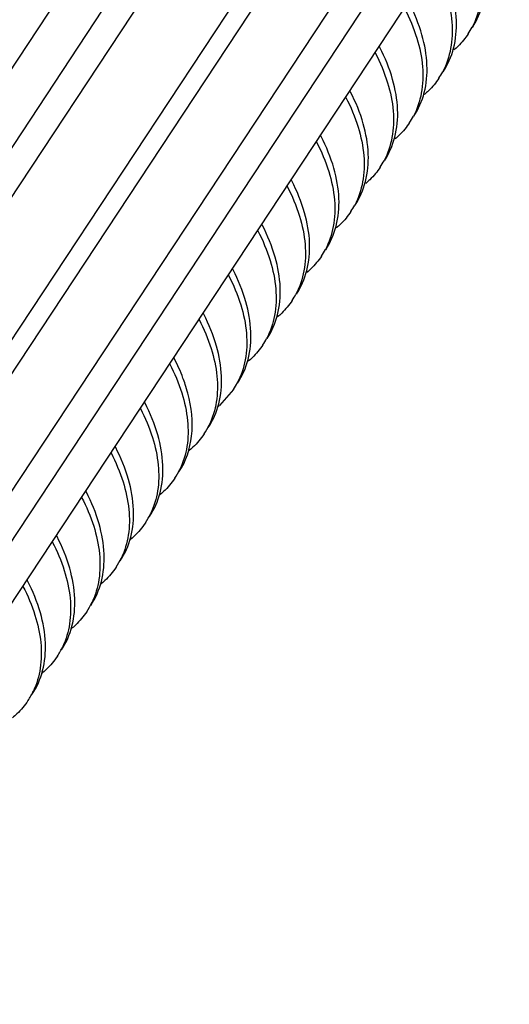
# Model space of a CAD drawing. Units: inches. Extents: x -13347 to 29, y -20 to 10762.
# Drawn here: x -13050 to -13037, y 10415 to 10441 of the extents above; entities that cross this region are included whole.
import ezdxf

# ---------------------------------------------------------------- set-up
doc = ezdxf.new("R2010")
doc.units = ezdxf.units.IN
doc.header["$MEASUREMENT"] = 0
doc.layers.add('1K1275_DXF_CONTINUOUS_LINE', color=7, linetype='Continuous')

msp = doc.modelspace()

# ---------------------------------------------------------------- linework, layer by layer
at = {"layer": '1K1275_DXF_CONTINUOUS_LINE', "linetype": 'Continuous'}
for p, q in [((-13063.861, 10418.917), (-13017.295, 10489.443)), ((-13016.188, 10489.082), (-13062.754, 10418.555)), ((-13015.577, 10488.73), (-13062.098, 10418.272)), ((-13060.31, 10417.249), (-13013.517, 10488.121)), ((-13059.93, 10416.946), (-13013.16, 10487.783)), ((-13058.689, 10415.774), (-13011.988, 10486.507)), ((-13058.226, 10415.183), (-13011.588, 10485.82)), ((-13056.806, 10415.724), (-13011.086, 10484.97)), ((-13044.523, 10431.151), (-13044.889, 10430.735))]:
    msp.add_line(p, q, dxfattribs=at)
for centre, radius, start, end in [((-13040.076, 10441.478), 1.979, 326.6081, 332.2298), ((-13045.494, 10437.596), 5.359, 26.9886, 27.3134), ((-13040.839, 10440.323), 1.98, 326.6021, 332.232), ((-13046.256, 10436.442), 5.358, 26.9884, 27.3132), ((-13041.601, 10439.169), 1.98, 326.6005, 332.2266), ((-13047.018, 10435.287), 5.358, 26.9881, 27.3131), ((-13042.364, 10438.014), 1.98, 326.5985, 332.2259), ((-13047.78, 10434.133), 5.358, 26.9871, 27.3127), ((-13043.126, 10436.86), 1.98, 326.596, 332.225), ((-13048.542, 10432.978), 5.358, 26.987, 27.3126), ((-13043.888, 10435.705), 1.98, 326.5826, 332.2252), ((-13049.305, 10431.824), 5.358, 26.9868, 27.3126), ((-13044.651, 10434.551), 1.98, 326.58, 332.2111), ((-13050.073, 10430.666), 5.365, 27.0096, 27.3226), ((-13045.413, 10433.396), 1.98, 326.5778, 332.2093), ((-13050.839, 10429.509), 5.369, 27.0252, 27.3294), ((-13049.571, 10430.026), 3.998, 14.8421, 18.3034), ((-13046.169, 10432.239), 1.973, 326.5546, 332.1741), ((-13051.601, 10428.355), 5.369, 27.0254, 27.3295), ((-13046.283, 10432.352), 2.135, 308.8812, 310.7752), ((-13046.94, 10431.089), 1.984, 326.5679, 334.3639), ((-13052.364, 10427.2), 5.369, 27.0257, 27.3296), ((-13047.703, 10429.935), 1.984, 326.5689, 334.4021), ((-13053.126, 10426.046), 5.37, 27.0266, 27.33), ((-13048.465, 10428.78), 1.984, 326.5702, 334.444), ((-13053.889, 10424.891), 5.37, 27.0266, 27.33), ((-13049.229, 10427.626), 1.985, 326.5781, 334.6926), ((-13054.651, 10423.737), 5.37, 27.0267, 27.33), ((-13049.991, 10426.472), 1.985, 326.5792, 334.7218), ((-13050.753, 10425.317), 1.985, 326.5815, 334.7839), ((-13051.516, 10424.163), 1.986, 326.5839, 334.8466)]:
    msp.add_arc(centre, radius, start, end, dxfattribs=at)
for points, knots in [([(-13038.554, 10443.354), (-13038.427, 10443.106), (-13038.218, 10442.615), (-13038.062, 10441.867), (-13038.084, 10441.168), (-13038.226, 10440.743), (-13038.325, 10440.555)], [0, 0, 0, 0, 0.287368, 0.546802, 0.781633, 1, 1, 1, 1]), ([(-13038.315, 10440.553), (-13038.192, 10440.74), (-13038.003, 10441.174), (-13037.94, 10441.91), (-13038.083, 10442.705), (-13038.297, 10443.228), (-13038.432, 10443.492)], [0, 0, 0, 0, 0.218551, 0.452045, 0.710972, 1, 1, 1, 1]), ([(-13039.077, 10439.399), (-13038.954, 10439.586), (-13038.766, 10440.02), (-13038.702, 10440.756), (-13038.845, 10441.551), (-13039.06, 10442.073), (-13039.194, 10442.337)], [0, 0, 0, 0, 0.21855, 0.452045, 0.710972, 1, 1, 1, 1]), ([(-13039.317, 10442.199), (-13039.189, 10441.952), (-13038.981, 10441.46), (-13038.824, 10440.712), (-13038.847, 10440.013), (-13038.989, 10439.589), (-13039.087, 10439.401)], [0, 0, 0, 0, 0.287364, 0.5468, 0.781634, 1, 1, 1, 1]), ([(-13040.079, 10441.045), (-13039.951, 10440.797), (-13039.743, 10440.305), (-13039.586, 10439.557), (-13039.609, 10438.859), (-13039.751, 10438.434), (-13039.85, 10438.246)], [0, 0, 0, 0, 0.287366, 0.546803, 0.781635, 1, 1, 1, 1]), ([(-13039.84, 10438.244), (-13039.716, 10438.431), (-13039.528, 10438.865), (-13039.464, 10439.601), (-13039.607, 10440.396), (-13039.822, 10440.919), (-13039.956, 10441.183)], [0, 0, 0, 0, 0.218548, 0.452044, 0.710972, 1, 1, 1, 1]), ([(-13038.424, 10440.388), (-13038.501, 10440.271), (-13038.622, 10440.125), (-13038.76, 10439.998), (-13038.796, 10439.967)], [0, 0, 0, 0, 0.746897, 1, 1, 1, 1]), ([(-13040.602, 10437.089), (-13040.479, 10437.276), (-13040.29, 10437.711), (-13040.227, 10438.446), (-13040.369, 10439.241), (-13040.584, 10439.764), (-13040.719, 10440.028)], [0, 0, 0, 0, 0.218547, 0.452043, 0.710972, 1, 1, 1, 1]), ([(-13040.841, 10439.89), (-13040.713, 10439.642), (-13040.505, 10439.151), (-13040.349, 10438.403), (-13040.371, 10437.704), (-13040.513, 10437.279), (-13040.612, 10437.092)], [0, 0, 0, 0, 0.287366, 0.546803, 0.781636, 1, 1, 1, 1]), ([(-13039.186, 10439.234), (-13039.264, 10439.116), (-13039.385, 10438.969), (-13039.524, 10438.842), (-13039.56, 10438.811)], [0, 0, 0, 0, 0.746873, 1, 1, 1, 1]), ([(-13041.604, 10438.736), (-13041.476, 10438.488), (-13041.268, 10437.996), (-13041.111, 10437.248), (-13041.134, 10436.55), (-13041.275, 10436.125), (-13041.374, 10435.937)], [0, 0, 0, 0, 0.287367, 0.546804, 0.781636, 1, 1, 1, 1]), ([(-13041.364, 10435.935), (-13041.241, 10436.122), (-13041.053, 10436.556), (-13040.989, 10437.292), (-13041.132, 10438.087), (-13041.346, 10438.61), (-13041.481, 10438.874)], [0, 0, 0, 0, 0.218547, 0.452042, 0.710971, 1, 1, 1, 1]), ([(-13039.948, 10438.079), (-13040.026, 10437.961), (-13040.148, 10437.815), (-13040.287, 10437.687), (-13040.323, 10437.656)], [0, 0, 0, 0, 0.746867, 1, 1, 1, 1]), ([(-13042.127, 10434.78), (-13042.003, 10434.967), (-13041.815, 10435.401), (-13041.751, 10436.137), (-13041.894, 10436.932), (-13042.109, 10437.455), (-13042.243, 10437.719)], [0, 0, 0, 0, 0.218547, 0.452042, 0.710971, 1, 1, 1, 1]), ([(-13042.366, 10437.581), (-13042.238, 10437.333), (-13042.03, 10436.842), (-13041.873, 10436.094), (-13041.896, 10435.395), (-13042.038, 10434.97), (-13042.136, 10434.783)], [0, 0, 0, 0, 0.287365, 0.546803, 0.781635, 1, 1, 1, 1]), ([(-13040.711, 10436.924), (-13040.788, 10436.807), (-13040.91, 10436.66), (-13041.05, 10436.532), (-13041.086, 10436.501)], [0, 0, 0, 0, 0.746862, 1, 1, 1, 1]), ([(-13043.128, 10436.426), (-13043, 10436.179), (-13042.792, 10435.687), (-13042.636, 10434.939), (-13042.658, 10434.24), (-13042.8, 10433.815), (-13042.899, 10433.628)], [0, 0, 0, 0, 0.28737, 0.546808, 0.781636, 1, 1, 1, 1]), ([(-13042.889, 10433.625), (-13042.766, 10433.812), (-13042.577, 10434.246), (-13042.514, 10434.982), (-13042.656, 10435.777), (-13042.871, 10436.3), (-13043.005, 10436.564)], [0, 0, 0, 0, 0.218548, 0.452039, 0.710967, 1, 1, 1, 1]), ([(-13041.473, 10435.77), (-13041.551, 10435.652), (-13041.673, 10435.505), (-13041.812, 10435.378), (-13041.849, 10435.347)], [0, 0, 0, 0, 0.746858, 1, 1, 1, 1]), ([(-13043.651, 10432.471), (-13043.528, 10432.658), (-13043.34, 10433.092), (-13043.276, 10433.828), (-13043.419, 10434.623), (-13043.633, 10435.146), (-13043.768, 10435.41)], [0, 0, 0, 0, 0.218548, 0.452038, 0.710967, 1, 1, 1, 1]), ([(-13043.89, 10435.272), (-13043.762, 10435.024), (-13043.554, 10434.533), (-13043.398, 10433.784), (-13043.42, 10433.085), (-13043.563, 10432.661), (-13043.661, 10432.473)], [0, 0, 0, 0, 0.287371, 0.546809, 0.781636, 1, 1, 1, 1]), ([(-13042.236, 10434.615), (-13042.314, 10434.497), (-13042.436, 10434.349), (-13042.576, 10434.222), (-13042.613, 10434.19)], [0, 0, 0, 0, 0.746837, 1, 1, 1, 1]), ([(-13044.653, 10434.118), (-13044.525, 10433.87), (-13044.317, 10433.378), (-13044.16, 10432.63), (-13044.183, 10431.93), (-13044.325, 10431.505), (-13044.424, 10431.318)], [0, 0, 0, 0, 0.287402, 0.546823, 0.781659, 1, 1, 1, 1]), ([(-13044.414, 10431.316), (-13044.29, 10431.503), (-13044.102, 10431.937), (-13044.038, 10432.673), (-13044.181, 10433.468), (-13044.396, 10433.991), (-13044.53, 10434.255)], [0, 0, 0, 0, 0.218548, 0.452038, 0.710966, 1, 1, 1, 1]), ([(-13042.998, 10433.46), (-13043.076, 10433.342), (-13043.198, 10433.195), (-13043.339, 10433.067), (-13043.375, 10433.036)], [0, 0, 0, 0, 0.746834, 1, 1, 1, 1]), ([(-13045.176, 10430.162), (-13045.053, 10430.348), (-13044.864, 10430.783), (-13044.8, 10431.519), (-13044.944, 10432.315), (-13045.159, 10432.838), (-13045.293, 10433.102)], [0, 0, 0, 0, 0.218542, 0.452028, 0.71095, 1, 1, 1, 1]), ([(-13045.416, 10432.964), (-13045.291, 10432.723), (-13045.088, 10432.245), (-13044.928, 10431.518), (-13044.937, 10430.836), (-13045.063, 10430.418), (-13045.152, 10430.231)], [0, 0, 0, 0, 0.286534, 0.546006, 0.781417, 1, 1, 1, 1]), ([(-13043.76, 10432.306), (-13043.838, 10432.187), (-13043.961, 10432.04), (-13044.101, 10431.912), (-13044.138, 10431.881)], [0, 0, 0, 0, 0.746832, 1, 1, 1, 1]), ([(-13046.178, 10431.81), (-13046.054, 10431.569), (-13045.85, 10431.091), (-13045.691, 10430.364), (-13045.7, 10429.683), (-13045.825, 10429.264), (-13045.914, 10429.078)], [0, 0, 0, 0, 0.286518, 0.54599, 0.781412, 1, 1, 1, 1]), ([(-13045.775, 10431.281), (-13045.793, 10431.337), (-13045.874, 10431.565), (-13045.973, 10431.786), (-13046.056, 10431.949)], [0, 0, 0, 0, 0.242269, 1, 1, 1, 1]), ([(-13045.938, 10429.007), (-13045.757, 10429.281), (-13045.525, 10429.975), (-13045.611, 10430.69), (-13045.706, 10431.05)], [0, 0, 0, 0, 0.468819, 1, 1, 1, 1]), ([(-13046.701, 10427.852), (-13046.577, 10428.039), (-13046.389, 10428.474), (-13046.325, 10429.211), (-13046.468, 10430.007), (-13046.684, 10430.53), (-13046.818, 10430.795)], [0, 0, 0, 0, 0.218519, 0.452004, 0.710931, 1, 1, 1, 1]), ([(-13046.94, 10430.655), (-13046.816, 10430.414), (-13046.612, 10429.937), (-13046.453, 10429.21), (-13046.462, 10428.529), (-13046.586, 10428.111), (-13046.676, 10427.925)], [0, 0, 0, 0, 0.2865, 0.545973, 0.781406, 1, 1, 1, 1]), ([(-13045.285, 10429.996), (-13045.368, 10429.871), (-13045.499, 10429.715), (-13045.65, 10429.581), (-13045.69, 10429.549)], [0, 0, 0, 0, 0.746472, 1, 1, 1, 1]), ([(-13047.703, 10429.501), (-13047.579, 10429.261), (-13047.376, 10428.785), (-13047.216, 10428.061), (-13047.223, 10427.382), (-13047.346, 10426.964), (-13047.434, 10426.778)], [0, 0, 0, 0, 0.286398, 0.545871, 0.78137, 1, 1, 1, 1]), ([(-13047.463, 10426.698), (-13047.339, 10426.885), (-13047.151, 10427.32), (-13047.087, 10428.056), (-13047.231, 10428.852), (-13047.446, 10429.376), (-13047.581, 10429.64)], [0, 0, 0, 0, 0.218519, 0.452005, 0.710932, 1, 1, 1, 1]), ([(-13046.047, 10428.842), (-13046.13, 10428.716), (-13046.261, 10428.56), (-13046.412, 10428.427), (-13046.452, 10428.394)], [0, 0, 0, 0, 0.746472, 1, 1, 1, 1]), ([(-13048.225, 10425.543), (-13048.102, 10425.73), (-13047.913, 10426.165), (-13047.85, 10426.902), (-13047.993, 10427.698), (-13048.208, 10428.222), (-13048.343, 10428.486)], [0, 0, 0, 0, 0.218522, 0.452011, 0.710935, 1, 1, 1, 1]), ([(-13048.465, 10428.346), (-13048.341, 10428.106), (-13048.138, 10427.631), (-13047.979, 10426.907), (-13047.985, 10426.228), (-13048.108, 10425.81), (-13048.196, 10425.624)], [0, 0, 0, 0, 0.286386, 0.545859, 0.781365, 1, 1, 1, 1]), ([(-13046.81, 10427.687), (-13046.893, 10427.562), (-13047.024, 10427.406), (-13047.175, 10427.272), (-13047.214, 10427.24)], [0, 0, 0, 0, 0.746472, 1, 1, 1, 1]), ([(-13049.227, 10427.191), (-13049.103, 10426.952), (-13048.901, 10426.477), (-13048.741, 10425.754), (-13048.748, 10425.075), (-13048.87, 10424.658), (-13048.957, 10424.472)], [0, 0, 0, 0, 0.28636, 0.545834, 0.781356, 1, 1, 1, 1]), ([(-13048.987, 10424.389), (-13048.864, 10424.576), (-13048.675, 10425.011), (-13048.612, 10425.747), (-13048.755, 10426.544), (-13048.971, 10427.067), (-13049.105, 10427.331)], [0, 0, 0, 0, 0.218523, 0.452011, 0.710935, 1, 1, 1, 1]), ([(-13047.572, 10426.533), (-13047.655, 10426.408), (-13047.786, 10426.252), (-13047.937, 10426.118), (-13047.976, 10426.086)], [0, 0, 0, 0, 0.746476, 1, 1, 1, 1]), ([(-13049.75, 10423.234), (-13049.626, 10423.421), (-13049.438, 10423.856), (-13049.374, 10424.593), (-13049.518, 10425.389), (-13049.733, 10425.912), (-13049.868, 10426.177)], [0, 0, 0, 0, 0.218523, 0.452012, 0.710935, 1, 1, 1, 1]), ([(-13049.989, 10426.037), (-13049.866, 10425.798), (-13049.663, 10425.323), (-13049.504, 10424.6), (-13049.51, 10423.922), (-13049.631, 10423.505), (-13049.719, 10423.319)], [0, 0, 0, 0, 0.286335, 0.545808, 0.781347, 1, 1, 1, 1]), ([(-13048.334, 10425.379), (-13048.417, 10425.253), (-13048.548, 10425.097), (-13048.699, 10424.964), (-13048.738, 10424.931)], [0, 0, 0, 0, 0.746475, 1, 1, 1, 1]), ([(-13049.096, 10424.224), (-13049.179, 10424.099), (-13049.31, 10423.943), (-13049.461, 10423.809), (-13049.501, 10423.777)], [0, 0, 0, 0, 0.746476, 1, 1, 1, 1]), ([(-13049.859, 10423.07), (-13049.941, 10422.944), (-13050.073, 10422.788), (-13050.223, 10422.655), (-13050.263, 10422.622)], [0, 0, 0, 0, 0.746477, 1, 1, 1, 1])]:
    msp.add_open_spline(points, degree=3, knots=knots, dxfattribs=at)

doc.saveas('drawing.dxf')
